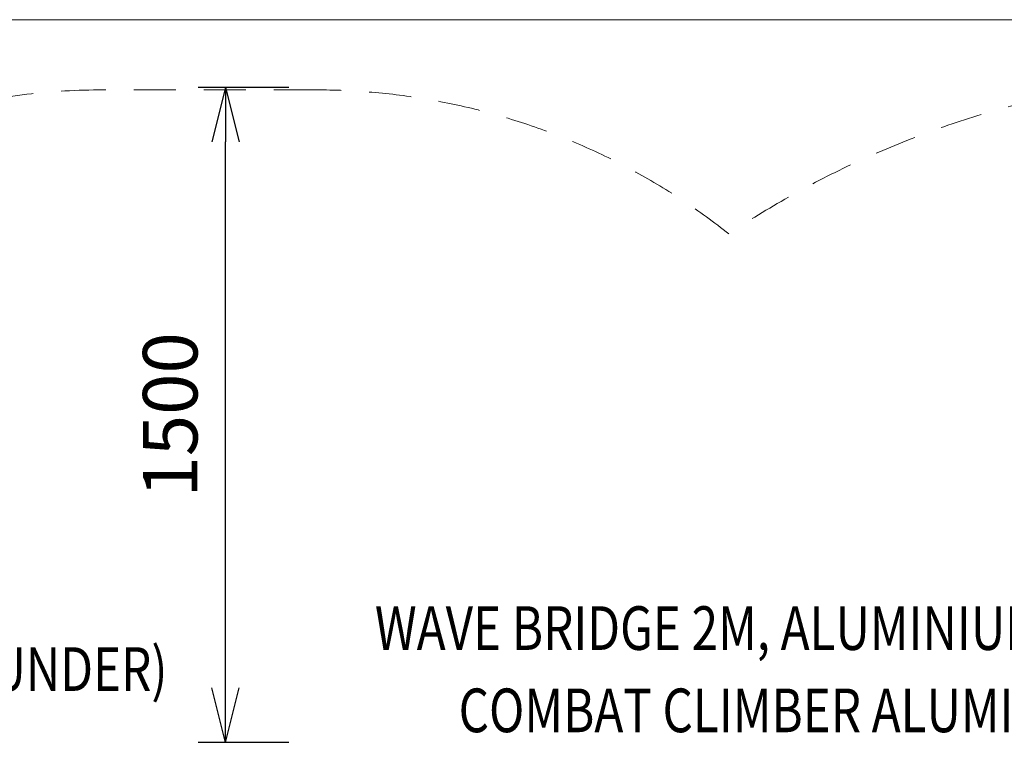
# Model space of a CAD drawing. Units: millimetres. Extents: x 408 to 16004, y 24 to 10359.
# Drawn here: x 8086 to 10342, y 8702 to 10359 of the extents above; entities that cross this region are included whole.
import ezdxf
from ezdxf.enums import TextEntityAlignment as Align

# ---------------------------------------------------------------- set-up
doc = ezdxf.new("R2010")
doc.units = ezdxf.units.MM
doc.header["$MEASUREMENT"] = 0
doc.linetypes.add('DGN Style 2', pattern=[160.42, 96.252, -64.168])
doc.layers.add('Level 15', color=7, linetype='Continuous', lineweight=0)
doc.layers.add('Level 8', color=18, linetype='Continuous', lineweight=0)
doc.styles.get("Standard").update_dxf_attribs({"font": 'txt.shx'})
doc.styles.add('Style-Calibri', font='calibri.ttf')
doc.dimstyles.get("Standard").update_dxf_attribs({"dimtxt": 0.18, "dimasz": 0.18, "dimexe": 0.18, "dimexo": 0.0625, "dimgap": 0.09, "dimtad": 0, "dimtih": 1, "dimtoh": 1, "dimdec": 4, "dimzin": 3, "dimdsep": 46, "dimtxsty": 'Standard', "dimcen": 0.09, "dimadec": 0, "dimazin": 0, "dimtfac": 1, "dimtdec": 0, "dimtofl": 0, "dimtmove": 0, "dimatfit": 1, "dimfxl": 1, "dimtolj": 1, "dimtzin": 3, "dimarcsym": 0})

# ---------------------------------------------------------------- blocks, each defined once
blk = doc.blocks.new('TerminatorOpen_0.5')
at = {"color": 0, "linetype": 'ByBlock', "lineweight": -2}
for q in [(-1, 0.25), (-1, 0), (-1, -0.25)]:
    blk.add_line((0, 0), q, dxfattribs=at)
blk = doc.blocks.new('*D1357')
at = {"layer": 'Defpoints', "color": 0, "linetype": 'Continuous', "lineweight": 0, "transparency": 16777216}
for p in [(8557.8, 10204.2), (8765.1, 10204.2), (8765.1, 8704.2)]:
    blk.add_point(p, dxfattribs=at)
at = {"layer": 'Level 8', "color": 0, "linetype": 'ByBlock', "lineweight": -2, "transparency": 16777216}
for p, q in [((8702.6, 10204.2), (8495.3, 10204.2)), ((8702.6, 8704.2), (8495.3, 8704.2))]:
    blk.add_line(p, q, dxfattribs=at)
at = {"layer": 'Level 8', "color": 0, "linetype": 'Continuous', "lineweight": -2, "transparency": 16777216}
blk.add_line((8557.8, 8829.2), (8557.8, 10079.2), dxfattribs=at)
at = {"layer": 'Level 8', "color": 0, "linetype": 'Continuous', "lineweight": -2, "transparency": 16777216, "xscale": 125, "yscale": 125, "zscale": 125}
for p, rotation in [((8557.8, 10204.2), 90), ((8557.8, 8704.2), 270)]:
    blk.add_blockref('TerminatorOpen_0.5', p, dxfattribs=dict(at, rotation=rotation))
at = {"layer": 'Level 8', "color": 0, "linetype": 'Continuous', "lineweight": 0, "transparency": 16777216, "insert": (8431.2, 9454.2), "char_height": 125, "attachment_point": 5, "rotation": 90, "style": 'Style-Calibri'}
blk.add_mtext('\\A1;1500', dxfattribs=at)

msp = doc.modelspace()

# ---------------------------------------------------------------- linework, layer by layer
at = {"layer": 'Level 15', "color": 7, "linetype": 'DGN Style 2', "lineweight": 13}
msp.add_line((8765.1, 10198.4), (8277.7, 10198.4), dxfattribs=at)
for centre, radius, start, end in [((10921.4, 8055.6), 2180, 90, 123.7308), ((8277.7, 8677.4), 1521, 90, 142.1849), ((8765.1, 8677.4), 1521, 51.552, 90)]:
    msp.add_arc(centre, radius, start, end, dxfattribs=at)
at = {"layer": 'Level 8', "color": 98, "linetype": 'Continuous', "lineweight": 0, "flags": 128}
msp.add_lwpolyline([(578.9, 10359.1), (15578.9, 10359.1), (15578.9, 659.1), (578.9, 659.1)], close=True, dxfattribs=at)

# ---------------------------------------------------------------- texts
at = {"layer": 'Level 8', "color": 98, "linetype": 'Continuous', "lineweight": 0, "style": 'Style-Calibri', "width": 0.8}
for s, p in [('WAVE BRIDGE 2M, ALUMINIUM, INFILL RAILS', (10012.9, 8965.9)), ('COMIC SHOP FRONT (UNDER)', (7673.1, 8872)), ('COMBAT CLIMBER ALUMINIUM  1600', (10012.3, 8777.5))]:
    msp.add_text(s, height=100, dxfattribs=at).set_placement(p, align=Align.MIDDLE_CENTER)

# ---------------------------------------------------------------- dimensions: what is measured, and where the dimension line sits
at = {"layer": 'Level 8', "color": 98, "linetype": 'Continuous', "lineweight": 0}
dim = msp.add_linear_dim(base=(8557.8, 10204.2), p1=(8765.1, 8704.2), p2=(8765.1, 10204.2), angle=90, dimstyle='Standard', override={"dimtxt": 125, "dimasz": 125, "dimexe": 62.5, "dimexo": 62.5, "dimgap": 62.5, "dimtad": 1, "dimtih": 0, "dimtoh": 0, "dimdec": 0, "dimzin": 11, "dimtxsty": 'Style-Calibri', "dimblk": 'TerminatorOpen_0.5', "dimcen": 0, "dimtzin": 11}, dxfattribs=at)
dim.commit()
dim.dimension.update_dxf_attribs({"geometry": '*D1357', "text_midpoint": (8431.2, 9454.2)})

doc.saveas('drawing.dxf')
